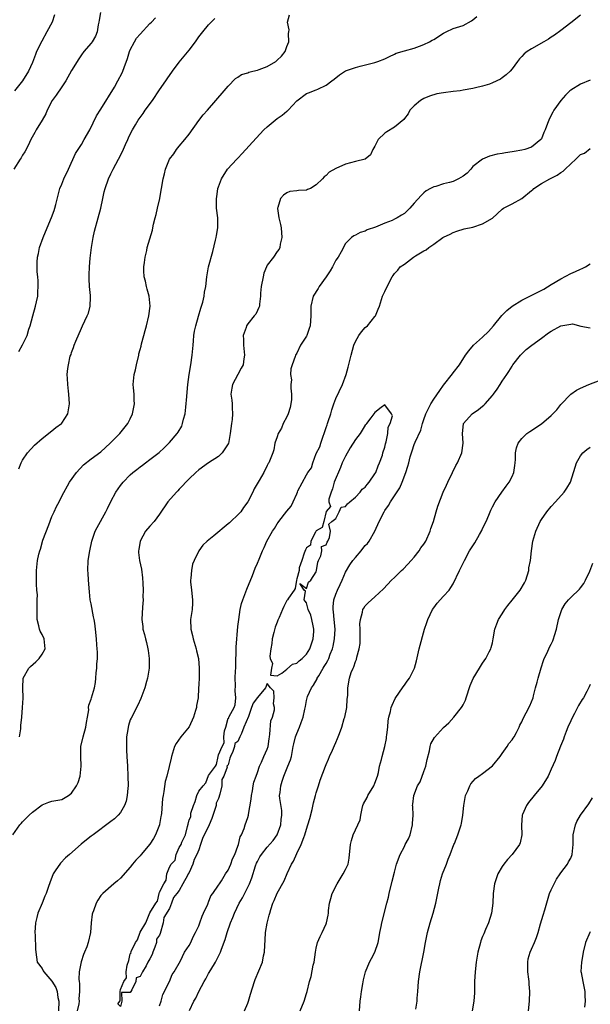
# Model space of a CAD drawing. Units: inches. Extents: x 2514000 to 2517000, y 1551000 to 1554000.
# Drawn here: x 2514164 to 2514281, y 1553092 to 1553294 of the extents above; entities that cross this region are included whole.
import ezdxf

# ---------------------------------------------------------------- set-up
doc = ezdxf.new("R2010")
doc.units = ezdxf.units.IN
doc.header["$MEASUREMENT"] = 0
doc.layers.add('LD25141551_2ft', color=135, linetype='Continuous')

msp = doc.modelspace()

# ---------------------------------------------------------------- linework, layer by layer
at = {"layer": 'LD25141551_2ft'}
for points, elevation in [([(2514180.89, 1553295), (2514180.61, 1553293.39), (2514180.57, 1553293), (2514180.46, 1553292.46), (2514180.21, 1553291), (2514179.86, 1553290.14), (2514179.23, 1553289), (2514179, 1553288.7), (2514177.53, 1553287), (2514177, 1553286.31), (2514176.46, 1553285.54), (2514175, 1553283.1), (2514173.83, 1553281), (2514173, 1553279.82), (2514171.89, 1553278.11), (2514171.05, 1553277), (2514169.99, 1553275), (2514169.72, 1553274.28), (2514168.99, 1553273.01), (2514167.79, 1553271), (2514167.53, 1553270.47), (2514166.71, 1553269), (2514166.4, 1553268.4), (2514165.72, 1553267), (2514165.47, 1553266.53), (2514165, 1553265.81), (2514164.7, 1553265.3), (2514164.49, 1553265), (2514163.18, 1553263)], 6486), ([(2514162.97, 1553127), (2514164.41, 1553129), (2514164.7, 1553129.3), (2514165, 1553129.67), (2514165.67, 1553130.33), (2514166.33, 1553131), (2514167, 1553131.62), (2514169, 1553133.12), (2514170.33, 1553133.67), (2514171, 1553133.84), (2514173, 1553134.21), (2514174.36, 1553135), (2514175, 1553135.49), (2514176, 1553137), (2514176.34, 1553137.66), (2514176.78, 1553139), (2514176.96, 1553141), (2514176.87, 1553143), (2514176.92, 1553144.92), (2514176.92, 1553145), (2514177.38, 1553147), (2514177.95, 1553149), (2514178.05, 1553149.95), (2514178.29, 1553151), (2514178.52, 1553152.52), (2514178.48, 1553153), (2514178.52, 1553153.48), (2514179, 1553154.68), (2514179.06, 1553154.94), (2514179.66, 1553157), (2514179.87, 1553158.13), (2514179.99, 1553159), (2514180.05, 1553160.05), (2514180.14, 1553161), (2514180.18, 1553161.82), (2514180.27, 1553163), (2514180.29, 1553164.29), (2514180.26, 1553165), (2514180.17, 1553165.83), (2514180.09, 1553167), (2514179.9, 1553169), (2514179.76, 1553170.24), (2514179.65, 1553171), (2514179.51, 1553171.51), (2514179, 1553174.18), (2514178.83, 1553175), (2514178.65, 1553176.65), (2514178.48, 1553179), (2514178.41, 1553180.41), (2514178.35, 1553181), (2514178.42, 1553183), (2514178.72, 1553185), (2514179.16, 1553187), (2514179.82, 1553189), (2514180.21, 1553189.79), (2514182.03, 1553193), (2514182.35, 1553193.65), (2514183, 1553195.08), (2514184.03, 1553197), (2514185, 1553198.32), (2514185.54, 1553199), (2514187, 1553200.51), (2514187.54, 1553201), (2514188.37, 1553201.63), (2514189, 1553202.19), (2514189.49, 1553202.51), (2514190.1, 1553203), (2514191, 1553203.63), (2514192.88, 1553205.12), (2514193.93, 1553206.07), (2514195, 1553207.15), (2514196.6, 1553209), (2514196.77, 1553209.23), (2514197.5, 1553210.5), (2514197.7, 1553211), (2514197.9, 1553211.9), (2514198.2, 1553213), (2514198.35, 1553214.35), (2514198.55, 1553216.55), (2514198.59, 1553217.41), (2514198.76, 1553219), (2514199.04, 1553221), (2514199.37, 1553223), (2514199.66, 1553225), (2514199.82, 1553227), (2514199.92, 1553227.92), (2514200, 1553229), (2514200.12, 1553229.88), (2514200.38, 1553231), (2514200.96, 1553232.96), (2514201.4, 1553234.6), (2514201.55, 1553235), (2514201.8, 1553235.8), (2514202.08, 1553237), (2514202.17, 1553237.83), (2514202.42, 1553239), (2514202.62, 1553241), (2514202.99, 1553243), (2514203.86, 1553246.14), (2514204.44, 1553248.44), (2514204.57, 1553249), (2514204.61, 1553249.39), (2514204.91, 1553251), (2514204.9, 1553253), (2514204.65, 1553255), (2514204.59, 1553256.59), (2514204.61, 1553257), (2514204.67, 1553257.33), (2514204.89, 1553259), (2514205, 1553259.39), (2514205.61, 1553261), (2514206.89, 1553263), (2514208.75, 1553265), (2514209, 1553265.22), (2514209.86, 1553266.14), (2514212.69, 1553269.31), (2514214.26, 1553271), (2514215, 1553271.65), (2514216.61, 1553273), (2514217, 1553273.3), (2514218.03, 1553273.97), (2514219, 1553274.82), (2514219.11, 1553274.89), (2514219.24, 1553275), (2514221, 1553276.96), (2514223, 1553278.44), (2514223.4, 1553278.6), (2514225, 1553279.15), (2514225.32, 1553279.32), (2514227, 1553280.11), (2514228.2, 1553281), (2514228.63, 1553281.37), (2514229.76, 1553282.24), (2514231, 1553283.03), (2514233, 1553283.77), (2514233.98, 1553283.98), (2514237, 1553284.77), (2514237.58, 1553285), (2514239, 1553285.53), (2514239.98, 1553286.02), (2514241, 1553286.44), (2514241.36, 1553286.64), (2514243, 1553287.16), (2514245, 1553287.72), (2514246.08, 1553288.08), (2514247, 1553288.41), (2514248.11, 1553289), (2514248.66, 1553289.34), (2514249, 1553289.49), (2514251, 1553290.73), (2514251.54, 1553291), (2514253, 1553291.73), (2514255, 1553292.35), (2514256.73, 1553293.27), (2514257, 1553293.46), (2514257.83, 1553294.17)], 6478), ([(2514171.52, 1553294.48), (2514171.01, 1553293), (2514169.98, 1553291), (2514168.91, 1553289.09), (2514167.85, 1553287), (2514167.6, 1553286.4), (2514167, 1553284.77), (2514166.22, 1553283), (2514165, 1553281), (2514163.33, 1553279)], 6488), ([(2514164.22, 1553201.78), (2514164.7, 1553203), (2514165, 1553203.51), (2514166, 1553205), (2514167.44, 1553206.56), (2514169, 1553207.98), (2514171, 1553209.49), (2514171.81, 1553210.19), (2514172.92, 1553211), (2514173, 1553211.1), (2514174.26, 1553213), (2514174.59, 1553215), (2514174.46, 1553217), (2514174.37, 1553217.63), (2514174.23, 1553219), (2514174.19, 1553220.19), (2514174.13, 1553221), (2514174.24, 1553222.24), (2514174.35, 1553223), (2514174.75, 1553224.75), (2514174.89, 1553225.11), (2514175, 1553225.51), (2514175.43, 1553226.57), (2514175.52, 1553227), (2514175.86, 1553227.86), (2514177, 1553230.52), (2514177.25, 1553231), (2514178.22, 1553233), (2514178.44, 1553233.56), (2514178.79, 1553235), (2514178.84, 1553236.84), (2514178.87, 1553237), (2514178.87, 1553237.13), (2514178.69, 1553239), (2514178.57, 1553240.57), (2514178.57, 1553241), (2514178.62, 1553241.38), (2514178.66, 1553243), (2514178.82, 1553244.82), (2514179.07, 1553247), (2514179.42, 1553249), (2514179.72, 1553250.28), (2514180.46, 1553253), (2514180.96, 1553255), (2514181.37, 1553257), (2514181.69, 1553258.31), (2514181.84, 1553259), (2514182.52, 1553261), (2514183, 1553262.03), (2514183.49, 1553263), (2514184.59, 1553265), (2514185.4, 1553266.6), (2514186.03, 1553268.03), (2514186.48, 1553269), (2514186.66, 1553269.34), (2514187, 1553270.1), (2514187.45, 1553271), (2514188.06, 1553272.06), (2514188.62, 1553273), (2514189, 1553273.54), (2514189.63, 1553274.37), (2514190.03, 1553275), (2514191.52, 1553277), (2514193, 1553279.21), (2514194.24, 1553281), (2514194.54, 1553281.46), (2514195.63, 1553283), (2514197, 1553284.86), (2514199, 1553287.26), (2514200.34, 1553289), (2514200.62, 1553289.38), (2514201, 1553290), (2514201.84, 1553291), (2514203, 1553292.43), (2514204.28, 1553293.72)], 6482), ([(2514164.25, 1553225.75), (2514165, 1553227.1), (2514165.91, 1553229), (2514166.28, 1553230.28), (2514166.54, 1553231), (2514167.08, 1553233), (2514167.66, 1553235), (2514167.85, 1553235.85), (2514168.08, 1553237), (2514168.08, 1553237.92), (2514168.19, 1553239), (2514168.17, 1553240.17), (2514168.08, 1553241), (2514168, 1553242), (2514167.96, 1553243), (2514167.97, 1553243.97), (2514168.02, 1553245), (2514168.23, 1553245.77), (2514168.45, 1553247), (2514169.17, 1553249), (2514170.02, 1553251), (2514170.93, 1553253.07), (2514171.47, 1553254.53), (2514171.61, 1553255), (2514171.78, 1553255.78), (2514172.6, 1553259), (2514173, 1553259.92), (2514173.44, 1553261), (2514174.41, 1553263), (2514175.84, 1553266.16), (2514176.32, 1553267), (2514177, 1553268.01), (2514177.6, 1553269), (2514178.73, 1553271), (2514180.12, 1553273.88), (2514181, 1553275.22), (2514183.75, 1553279.75), (2514184.48, 1553281), (2514185.34, 1553282.66), (2514185.51, 1553283), (2514185.77, 1553283.77), (2514186.44, 1553285.56), (2514186.85, 1553287), (2514187, 1553287.37), (2514187.84, 1553289), (2514188.3, 1553289.7), (2514189, 1553290.58), (2514191, 1553292.7), (2514191.32, 1553293), (2514192.12, 1553293.88)], 6484), ([(2514164.35, 1553147), (2514164.61, 1553148.61), (2514164.65, 1553149.35), (2514164.81, 1553151), (2514164.98, 1553153.02), (2514165.09, 1553154.91), (2514165.03, 1553157), (2514165.13, 1553159), (2514166.28, 1553161), (2514166.63, 1553161.36), (2514167.68, 1553162.32), (2514168.35, 1553163), (2514169, 1553163.89), (2514169.59, 1553165), (2514169.41, 1553167), (2514169, 1553167.88), (2514168.59, 1553168.59), (2514168.46, 1553169), (2514168.34, 1553169.66), (2514167.99, 1553171), (2514167.97, 1553173), (2514167.94, 1553174.06), (2514168, 1553175), (2514168.02, 1553176.02), (2514167.92, 1553177), (2514167.84, 1553178.16), (2514167.82, 1553179), (2514167.84, 1553181), (2514168.05, 1553183), (2514168.32, 1553184.32), (2514168.49, 1553185), (2514168.65, 1553185.35), (2514169.15, 1553187.15), (2514170.33, 1553190.33), (2514171, 1553192), (2514171.48, 1553193), (2514171.95, 1553194.05), (2514172.48, 1553195), (2514173, 1553196.16), (2514174.56, 1553199), (2514176, 1553201), (2514177.42, 1553202.58), (2514179, 1553203.83), (2514181, 1553205.2), (2514182.89, 1553207), (2514184.85, 1553209), (2514186.5, 1553211), (2514187, 1553212), (2514187.45, 1553213), (2514187.84, 1553215), (2514187.8, 1553215.8), (2514187.78, 1553217), (2514187.69, 1553218.31), (2514187.62, 1553219), (2514187.66, 1553219.66), (2514187.8, 1553221), (2514188.04, 1553221.96), (2514188.25, 1553223), (2514188.72, 1553225), (2514188.78, 1553225.22), (2514189, 1553226.11), (2514189.2, 1553226.8), (2514189.3, 1553227.3), (2514189.8, 1553229), (2514190.04, 1553230.04), (2514190.33, 1553231), (2514190.81, 1553233), (2514191.06, 1553235), (2514190.87, 1553237), (2514190.48, 1553238.48), (2514190.33, 1553239), (2514190.09, 1553240.09), (2514189.84, 1553241), (2514189.77, 1553242.23), (2514189.75, 1553243), (2514189.88, 1553243.88), (2514190.02, 1553245), (2514190.35, 1553246.35), (2514190.48, 1553247), (2514191.51, 1553250.49), (2514191.64, 1553251), (2514191.77, 1553251.77), (2514192.06, 1553253), (2514192.28, 1553253.72), (2514192.54, 1553255), (2514193.01, 1553257), (2514193.31, 1553258.69), (2514193.38, 1553259), (2514193.7, 1553261), (2514193.99, 1553262.01), (2514194.19, 1553263), (2514195.03, 1553265), (2514195.87, 1553266.13), (2514196.47, 1553267), (2514197, 1553267.69), (2514198.15, 1553269), (2514199, 1553270.09), (2514201, 1553272.89), (2514201.91, 1553274.09), (2514202.75, 1553275), (2514206.19, 1553279), (2514207, 1553279.91), (2514208.53, 1553281.47), (2514209, 1553281.76), (2514209.71, 1553282.29), (2514211, 1553282.67), (2514211.21, 1553282.79), (2514212.03, 1553283), (2514213, 1553283.21), (2514213.31, 1553283.31), (2514215, 1553283.93), (2514216.74, 1553285), (2514217, 1553285.22), (2514217.91, 1553286.09), (2514218.62, 1553287), (2514219, 1553288.03), (2514219.41, 1553289), (2514219.3, 1553290.7), (2514219.38, 1553291), (2514219.45, 1553291.45), (2514219.1, 1553293), (2514219.51, 1553294.49)], 6480), ([(2514279, 1553294.45), (2514277, 1553292.86), (2514275, 1553291.29), (2514273.67, 1553290.33), (2514273, 1553289.92), (2514272.48, 1553289.52), (2514271.51, 1553289), (2514269, 1553287.53), (2514268.12, 1553287), (2514267.49, 1553286.51), (2514267, 1553285.98), (2514266.5, 1553285.5), (2514266.15, 1553285), (2514265, 1553283.48), (2514264.6, 1553283), (2514263.79, 1553282.21), (2514263, 1553281.6), (2514262.62, 1553281.38), (2514261, 1553280.6), (2514260.37, 1553280.37), (2514259, 1553279.96), (2514257.57, 1553279.57), (2514257, 1553279.44), (2514255, 1553279.08), (2514254.41, 1553279), (2514253, 1553278.85), (2514251, 1553278.55), (2514249.67, 1553278.33), (2514248.12, 1553277.88), (2514247, 1553277.43), (2514246.32, 1553277), (2514245, 1553275.92), (2514244.12, 1553275), (2514243.75, 1553274.25), (2514243, 1553273.34), (2514242.88, 1553273.12), (2514241, 1553271.57), (2514239.43, 1553270.57), (2514239, 1553270.32), (2514237.65, 1553269), (2514237, 1553267.66), (2514236.59, 1553267), (2514236.08, 1553265.92), (2514235.02, 1553265), (2514233, 1553264.54), (2514231, 1553263.98), (2514229, 1553263.11), (2514227.61, 1553262.39), (2514227, 1553261.71), (2514226.6, 1553261.4), (2514226.3, 1553261), (2514225, 1553259.75), (2514223.8, 1553259), (2514223.21, 1553258.79), (2514223, 1553258.67), (2514221.38, 1553258.62), (2514221, 1553258.53), (2514219.62, 1553258.38), (2514219, 1553258.15), (2514218.31, 1553257.69), (2514217.71, 1553257), (2514217.16, 1553255.16), (2514217.09, 1553255), (2514217.09, 1553254.91), (2514217.37, 1553253), (2514217.7, 1553251.7), (2514217.8, 1553251), (2514217.94, 1553249), (2514217.63, 1553247.63), (2514217.56, 1553247), (2514217.39, 1553246.61), (2514217, 1553246.17), (2514216.26, 1553245), (2514215, 1553243.34), (2514214.84, 1553243), (2514214.29, 1553241.71), (2514214.14, 1553241), (2514213.76, 1553239), (2514213.62, 1553237.62), (2514213.61, 1553237), (2514213.37, 1553235.37), (2514213.37, 1553235), (2514213.28, 1553234.72), (2514213, 1553234.07), (2514212.63, 1553233.37), (2514212.31, 1553233), (2514211, 1553231.4), (2514210.73, 1553231), (2514210.66, 1553230.66), (2514210.1, 1553229), (2514210.16, 1553228.16), (2514210.14, 1553227), (2514210.35, 1553225), (2514210.2, 1553224.2), (2514210.04, 1553223), (2514209.69, 1553222.31), (2514208.95, 1553221.05), (2514207.88, 1553219), (2514207.74, 1553218.26), (2514207.57, 1553217), (2514207.78, 1553215.78), (2514207.82, 1553215), (2514207.8, 1553214.2), (2514207.92, 1553213), (2514207.82, 1553211.82), (2514207.69, 1553211), (2514207.41, 1553209), (2514207.05, 1553206.95), (2514207, 1553206.85), (2514205.79, 1553205), (2514205, 1553204.29), (2514203, 1553203), (2514201, 1553201.55), (2514200.38, 1553201), (2514199, 1553199.72), (2514197, 1553197.58), (2514196.73, 1553197.27), (2514196.45, 1553197), (2514194.7, 1553195), (2514193, 1553192.46), (2514191.89, 1553191), (2514191, 1553190.02), (2514190.13, 1553189), (2514189, 1553187), (2514188.72, 1553185.28), (2514188.66, 1553185), (2514188.68, 1553184.68), (2514188.9, 1553183), (2514189.28, 1553181.28), (2514189.49, 1553179.49), (2514189.57, 1553178.43), (2514189.61, 1553177), (2514189.59, 1553175.59), (2514189.62, 1553175), (2514189.5, 1553173.5), (2514189.36, 1553171), (2514189.54, 1553169.54), (2514189.57, 1553169), (2514189.9, 1553167.9), (2514190.08, 1553167), (2514190.29, 1553166.3), (2514190.59, 1553165), (2514190.66, 1553164.66), (2514190.89, 1553163), (2514190.86, 1553161), (2514190.53, 1553159), (2514190.32, 1553158.32), (2514189.99, 1553157), (2514189.37, 1553155.37), (2514189.19, 1553154.81), (2514188.52, 1553153.48), (2514187.15, 1553150.85), (2514187, 1553150.45), (2514186.65, 1553149.35), (2514186.56, 1553149), (2514186.49, 1553148.49), (2514186.25, 1553147), (2514186.2, 1553145.8), (2514186.2, 1553145), (2514186.25, 1553144.25), (2514186.3, 1553143), (2514186.42, 1553141), (2514186.51, 1553139), (2514186.54, 1553137), (2514186.49, 1553136.49), (2514186.38, 1553135), (2514186.15, 1553133.85), (2514185.85, 1553133), (2514185, 1553131.53), (2514184.54, 1553131), (2514183.75, 1553130.25), (2514183, 1553129.74), (2514179.41, 1553127), (2514179, 1553126.68), (2514178.03, 1553125.97), (2514176.94, 1553125.06), (2514174.61, 1553123), (2514173.74, 1553122.26), (2514172.77, 1553121.23), (2514172.58, 1553121), (2514171.82, 1553119.82), (2514171.27, 1553119), (2514171.17, 1553118.83), (2514170.61, 1553117.39), (2514170.25, 1553116.25), (2514169.8, 1553115), (2514169.55, 1553114.45), (2514168.97, 1553113.03), (2514168.13, 1553111), (2514167.9, 1553110.1), (2514167.65, 1553109), (2514167.5, 1553107), (2514167.54, 1553106.46), (2514167.61, 1553103.61), (2514167.68, 1553103), (2514167.97, 1553101), (2514169, 1553099.65), (2514169.23, 1553099.23), (2514169.32, 1553099), (2514171, 1553097.08), (2514171.82, 1553095.82), (2514172.06, 1553095), (2514172.23, 1553093.77), (2514172.42, 1553093), (2514172.32, 1553091)], 6476), ([(2514281, 1553281.16), (2514279, 1553280.32), (2514277, 1553279.13), (2514276.84, 1553279), (2514275.91, 1553278.09), (2514274.97, 1553277.03), (2514273.58, 1553275), (2514273.37, 1553274.63), (2514272.68, 1553273.32), (2514272.53, 1553273), (2514272.27, 1553272.27), (2514271.76, 1553271), (2514271.51, 1553270.49), (2514271, 1553269.18), (2514270.89, 1553269), (2514269, 1553267.47), (2514267.65, 1553267), (2514267, 1553266.84), (2514265.41, 1553266.59), (2514265, 1553266.51), (2514263.69, 1553266.31), (2514263, 1553266.17), (2514261.99, 1553266.01), (2514260.4, 1553265.6), (2514259, 1553265.04), (2514257, 1553263.52), (2514256.57, 1553263), (2514255.82, 1553262.18), (2514255, 1553261.56), (2514254.05, 1553261), (2514253, 1553260.48), (2514252.24, 1553260.24), (2514251, 1553259.95), (2514249.41, 1553259.41), (2514249, 1553259.35), (2514248.32, 1553259), (2514247.48, 1553258.52), (2514247, 1553258.12), (2514246.43, 1553257.57), (2514245, 1553256.02), (2514244.14, 1553255), (2514243, 1553253.93), (2514242.45, 1553253.55), (2514241.52, 1553253), (2514241, 1553252.73), (2514240.51, 1553252.51), (2514239, 1553251.92), (2514237.11, 1553251.11), (2514235.41, 1553250.6), (2514235, 1553250.34), (2514233.94, 1553250.06), (2514233, 1553249.52), (2514232.65, 1553249.35), (2514232.22, 1553249), (2514231, 1553247.79), (2514230.08, 1553246.08), (2514229.46, 1553245), (2514229, 1553244.4), (2514228.32, 1553243), (2514227.81, 1553242.19), (2514227.01, 1553241), (2514225.58, 1553239), (2514225.38, 1553238.62), (2514224.36, 1553237), (2514223.91, 1553235), (2514223.92, 1553233), (2514223.76, 1553231), (2514223.58, 1553230.42), (2514223.06, 1553229), (2514223, 1553228.88), (2514221.8, 1553227), (2514221, 1553225.38), (2514220.78, 1553225), (2514220.68, 1553224.68), (2514220.07, 1553223), (2514219.84, 1553222.16), (2514219.75, 1553221), (2514219.93, 1553219.93), (2514219.83, 1553219), (2514219.78, 1553218.22), (2514219.96, 1553217), (2514219.91, 1553215.91), (2514219.83, 1553215), (2514219.7, 1553214.3), (2514219.26, 1553213), (2514219, 1553212.4), (2514218.25, 1553211), (2514217.91, 1553210.09), (2514217.2, 1553209), (2514217, 1553208.3), (2514216.56, 1553207), (2514216.35, 1553205.65), (2514216.11, 1553205), (2514215.3, 1553203), (2514215.16, 1553202.84), (2514215, 1553202.46), (2514214.27, 1553201), (2514213.36, 1553199.36), (2514212.32, 1553197.68), (2514212.03, 1553197), (2514210.99, 1553195), (2514210.12, 1553193.88), (2514209.56, 1553193), (2514209, 1553192.36), (2514207.58, 1553191), (2514207.25, 1553190.75), (2514207, 1553190.52), (2514204.05, 1553188.05), (2514202.71, 1553187), (2514201.83, 1553186.17), (2514201.01, 1553185), (2514200.05, 1553183), (2514199.74, 1553182.26), (2514199.49, 1553181), (2514199.4, 1553179.4), (2514199.32, 1553179), (2514199.33, 1553178.67), (2514199.51, 1553177), (2514199.74, 1553175), (2514199.72, 1553174.28), (2514199.64, 1553173), (2514199.33, 1553171), (2514199.38, 1553169), (2514199.7, 1553167.7), (2514199.86, 1553167), (2514200.48, 1553165), (2514200.56, 1553164.56), (2514200.93, 1553163), (2514201.08, 1553161), (2514201.05, 1553159.05), (2514201, 1553157.68), (2514200.97, 1553156.97), (2514200.84, 1553155), (2514200.56, 1553153.44), (2514200.52, 1553153), (2514200.36, 1553152.36), (2514199.94, 1553151), (2514199, 1553149.02), (2514197.34, 1553147), (2514196.39, 1553145.61), (2514196.06, 1553145), (2514195.66, 1553143.66), (2514195.43, 1553143), (2514195.34, 1553142.66), (2514194.97, 1553140.97), (2514194.46, 1553139), (2514194.13, 1553137.87), (2514193.85, 1553135.85), (2514193.69, 1553135), (2514193.61, 1553134.39), (2514193.37, 1553131.37), (2514193.32, 1553131), (2514193.26, 1553130.74), (2514193, 1553129.13), (2514192.98, 1553129), (2514192.18, 1553127), (2514191.74, 1553126.26), (2514191, 1553125.07), (2514189.23, 1553123), (2514189, 1553122.69), (2514188.15, 1553121.84), (2514187.44, 1553121), (2514187, 1553120.38), (2514185, 1553118.16), (2514184.39, 1553117.61), (2514183.63, 1553117), (2514181.38, 1553115), (2514181.19, 1553114.81), (2514181, 1553114.56), (2514180.38, 1553113.62), (2514180.01, 1553113), (2514179.46, 1553111.46), (2514179.28, 1553111), (2514179.23, 1553110.77), (2514179.01, 1553109), (2514178.84, 1553107), (2514178.39, 1553105), (2514178.09, 1553104.09), (2514177.66, 1553103), (2514177.45, 1553102.55), (2514176.96, 1553101.04), (2514176.58, 1553099), (2514176.48, 1553097.52), (2514176.55, 1553097), (2514176.62, 1553096.62), (2514176.65, 1553095), (2514176.52, 1553093.48), (2514176.54, 1553093), (2514176.47, 1553092.47), (2514176.15, 1553091)], 6474), ([(2514193, 1553092.03), (2514193.3, 1553093), (2514193.65, 1553094.35), (2514195, 1553097), (2514195.55, 1553098.45), (2514195.94, 1553099), (2514197.26, 1553101.26), (2514198.11, 1553103), (2514199, 1553104.36), (2514199.35, 1553105), (2514199.84, 1553106.16), (2514200.32, 1553107), (2514201, 1553108.39), (2514201.24, 1553109), (2514201.66, 1553110.34), (2514201.99, 1553111), (2514202.84, 1553112.84), (2514202.89, 1553113), (2514202.9, 1553113.1), (2514203, 1553113.2), (2514203.49, 1553114.51), (2514203.85, 1553115), (2514205, 1553116.67), (2514205.2, 1553117), (2514205.62, 1553117.62), (2514206.46, 1553119), (2514207, 1553119.78), (2514207.54, 1553121), (2514207.89, 1553122.11), (2514208.34, 1553123), (2514209, 1553124.7), (2514209.1, 1553125), (2514209.43, 1553126.57), (2514209.7, 1553127), (2514210.27, 1553128.27), (2514210.47, 1553129), (2514211, 1553130.53), (2514211.14, 1553131), (2514211.15, 1553131.15), (2514211.7, 1553134.3), (2514211.76, 1553135), (2514211.96, 1553135.96), (2514212.14, 1553137), (2514212.24, 1553137.76), (2514212.7, 1553139), (2514213, 1553139.71), (2514213.39, 1553141), (2514213.81, 1553141.81), (2514214.26, 1553143), (2514215, 1553144.52), (2514215.15, 1553145), (2514215.37, 1553146.63), (2514215.42, 1553147), (2514215.54, 1553147.54), (2514215.74, 1553150.26), (2514216.07, 1553151), (2514216.5, 1553152.5), (2514216.48, 1553153), (2514216.27, 1553153.73), (2514216.42, 1553155), (2514216.36, 1553156.36), (2514215.63, 1553157), (2514215, 1553157.88), (2514214.62, 1553157), (2514213, 1553155.04), (2514212.12, 1553153.88), (2514211.8, 1553153), (2514211.14, 1553151.14), (2514210.17, 1553149), (2514209.72, 1553147.72), (2514209.39, 1553147), (2514209, 1553146.02), (2514208.36, 1553145.64), (2514208.29, 1553145), (2514207.98, 1553143.98), (2514207.48, 1553143), (2514207.33, 1553142.67), (2514207, 1553141.31), (2514206.75, 1553141), (2514206.83, 1553140.83), (2514206.11, 1553139), (2514205.74, 1553138.26), (2514205.7, 1553137), (2514205.29, 1553135.29), (2514205, 1553134.38), (2514204.54, 1553133.46), (2514204.52, 1553133), (2514204.36, 1553132.36), (2514203.66, 1553130.34), (2514203.14, 1553129), (2514201.74, 1553126.26), (2514201.38, 1553125), (2514201, 1553123.91), (2514200.59, 1553123), (2514200.05, 1553121.95), (2514199.79, 1553121), (2514199, 1553119.3), (2514198.81, 1553119), (2514198.66, 1553118.66), (2514197.74, 1553117), (2514197, 1553115.61), (2514196.53, 1553115), (2514195.81, 1553114.19), (2514195.45, 1553113), (2514195, 1553111.93), (2514193.87, 1553110.13), (2514193.74, 1553109), (2514193.14, 1553106.86), (2514193, 1553106.49), (2514192.36, 1553105.64), (2514192.34, 1553105), (2514192.04, 1553104.04), (2514191.6, 1553103), (2514191.44, 1553102.56), (2514191, 1553101.68), (2514190.57, 1553101), (2514190.23, 1553100.23), (2514189.52, 1553099), (2514189, 1553098.05), (2514188.2, 1553097.8), (2514188.14, 1553097), (2514187.32, 1553095.32), (2514187.11, 1553095), (2514187, 1553094.78), (2514185.19, 1553094.81), (2514185.24, 1553093), (2514185, 1553091.95), (2514184.44, 1553092.43), (2514184.9, 1553093.1), (2514184.92, 1553095), (2514185, 1553095.41), (2514185.65, 1553097), (2514186.22, 1553097.78), (2514186.16, 1553099), (2514186.37, 1553100.37), (2514186.69, 1553101.31), (2514187, 1553102.69), (2514187.15, 1553102.85), (2514187.13, 1553103), (2514187.18, 1553103.18), (2514188.07, 1553105), (2514188.45, 1553105.55), (2514189, 1553107.07), (2514190.19, 1553109), (2514191, 1553111.02), (2514192.25, 1553113), (2514192.57, 1553113.43), (2514192.9, 1553115), (2514193, 1553115.28), (2514193.83, 1553117), (2514194.3, 1553117.7), (2514194.49, 1553119), (2514195, 1553120.36), (2514195.38, 1553121), (2514196.17, 1553121.83), (2514196.4, 1553123), (2514197, 1553124.43), (2514197.4, 1553125), (2514197.52, 1553125.52), (2514198.31, 1553127), (2514198.68, 1553128.68), (2514198.85, 1553129.15), (2514199, 1553130.02), (2514199.37, 1553130.63), (2514199.34, 1553131), (2514199.39, 1553131.39), (2514199.89, 1553133), (2514200.23, 1553133.77), (2514200.57, 1553135), (2514201, 1553135.88), (2514201.87, 1553137), (2514202.41, 1553137.59), (2514203, 1553139.11), (2514204.4, 1553141), (2514204.65, 1553141.35), (2514204.93, 1553143), (2514205, 1553143.32), (2514205.75, 1553145), (2514206.21, 1553145.79), (2514206.12, 1553147), (2514206.24, 1553148.24), (2514206.51, 1553149), (2514207, 1553150.79), (2514207.15, 1553150.85), (2514207.14, 1553151), (2514207.18, 1553151.18), (2514208.23, 1553153), (2514208.46, 1553153.54), (2514208.54, 1553155), (2514208.41, 1553156.41), (2514208.5, 1553157.5), (2514208.45, 1553159), (2514208.51, 1553160.51), (2514208.56, 1553161), (2514208.58, 1553161.42), (2514208.67, 1553165.33), (2514209, 1553169.55), (2514209.16, 1553171), (2514209.47, 1553173), (2514209.75, 1553174.25), (2514209.99, 1553175), (2514210.61, 1553176.61), (2514210.8, 1553177.2), (2514211.94, 1553179.94), (2514212.54, 1553181.46), (2514213, 1553182.5), (2514213.31, 1553183.31), (2514213.99, 1553185), (2514214.35, 1553185.65), (2514214.9, 1553187), (2514216.04, 1553189), (2514216.44, 1553189.56), (2514217, 1553190.53), (2514217.23, 1553190.77), (2514217.33, 1553191), (2514219, 1553193.14), (2514219.9, 1553194.1), (2514220.26, 1553195), (2514221, 1553196.68), (2514221.16, 1553197), (2514221.27, 1553197.27), (2514223, 1553200.51), (2514223.31, 1553201), (2514224.01, 1553201.99), (2514224.3, 1553203), (2514225, 1553204.91), (2514225.75, 1553206.25), (2514225.95, 1553207), (2514226.41, 1553208.41), (2514226.63, 1553209), (2514227, 1553210.19), (2514227.26, 1553210.74), (2514227.3, 1553211), (2514227.43, 1553211.43), (2514227.96, 1553213), (2514228.18, 1553213.82), (2514228.59, 1553215), (2514229, 1553216.1), (2514230.37, 1553219), (2514231.1, 1553221), (2514231.51, 1553222.49), (2514232.15, 1553225), (2514232.7, 1553227), (2514233, 1553227.78), (2514233.71, 1553229), (2514234.25, 1553229.75), (2514235, 1553230.6), (2514235.45, 1553231), (2514237, 1553232.87), (2514237.09, 1553233), (2514237.65, 1553234.35), (2514237.9, 1553235), (2514238.56, 1553237), (2514239, 1553238.01), (2514239.97, 1553239.97), (2514240.51, 1553241), (2514240.74, 1553241.26), (2514241, 1553241.64), (2514241.66, 1553242.34), (2514242.17, 1553243), (2514243, 1553243.56), (2514244.87, 1553245), (2514245.26, 1553245.26), (2514247, 1553246.3), (2514247.49, 1553246.51), (2514248.02, 1553247), (2514249, 1553247.66), (2514250.88, 1553249), (2514251, 1553249.08), (2514252.33, 1553249.67), (2514253, 1553250.03), (2514253.71, 1553250.29), (2514255.25, 1553250.75), (2514257, 1553251.13), (2514259, 1553251.78), (2514261, 1553252.99), (2514263, 1553254.82), (2514263.24, 1553255), (2514265, 1553255.9), (2514267, 1553256.97), (2514269, 1553258.6), (2514269.24, 1553258.76), (2514269.48, 1553259), (2514271, 1553260.05), (2514272.71, 1553261), (2514274.25, 1553261.75), (2514275, 1553262.27), (2514275.47, 1553262.53), (2514275.89, 1553263), (2514277, 1553264.07), (2514278.04, 1553265), (2514278.53, 1553265.47), (2514279, 1553265.94), (2514279.78, 1553266.22), (2514281, 1553267.21)], 6472), ([(2514199.11, 1553091.11), (2514200.01, 1553093), (2514200.39, 1553093.61), (2514201, 1553095.01), (2514202.09, 1553097), (2514202.45, 1553097.55), (2514203, 1553098.68), (2514203.43, 1553099.43), (2514204.41, 1553101), (2514204.65, 1553101.35), (2514205.42, 1553103), (2514205.63, 1553103.63), (2514206.41, 1553105.59), (2514206.8, 1553107), (2514207.46, 1553109), (2514207.93, 1553110.07), (2514208.27, 1553111), (2514209.27, 1553113), (2514209.91, 1553114.09), (2514211.33, 1553117), (2514211.82, 1553118.18), (2514212.62, 1553120.62), (2514212.82, 1553121.18), (2514213, 1553121.57), (2514213.49, 1553122.51), (2514213.78, 1553123), (2514215, 1553124.45), (2514216.19, 1553125.81), (2514217.03, 1553127), (2514217.76, 1553129), (2514217.86, 1553130.14), (2514217.99, 1553131), (2514217.94, 1553131.94), (2514217.57, 1553134.43), (2514217.52, 1553135), (2514217.6, 1553135.6), (2514217.74, 1553137), (2514218.06, 1553137.94), (2514218.39, 1553139), (2514219.22, 1553141), (2514219.72, 1553142.28), (2514219.91, 1553143), (2514220.31, 1553145), (2514220.41, 1553145.59), (2514220.76, 1553147), (2514221, 1553147.68), (2514221.61, 1553149), (2514221.93, 1553149.93), (2514222.35, 1553151), (2514222.66, 1553152.66), (2514222.79, 1553153.21), (2514223, 1553154.41), (2514223.14, 1553155), (2514223.23, 1553155.23), (2514224.01, 1553157), (2514224.44, 1553157.56), (2514225.17, 1553158.83), (2514225.22, 1553159), (2514225.5, 1553159.5), (2514226.41, 1553161), (2514226.65, 1553161.35), (2514227, 1553161.99), (2514227.37, 1553162.63), (2514227.54, 1553163), (2514227.87, 1553163.87), (2514228.35, 1553165), (2514228.48, 1553165.52), (2514228.76, 1553167), (2514228.86, 1553169), (2514228.68, 1553171), (2514228.51, 1553172.51), (2514228.43, 1553173), (2514228.44, 1553173.56), (2514228.56, 1553175), (2514229, 1553176.18), (2514229.34, 1553177), (2514229.87, 1553178.13), (2514230.3, 1553179), (2514231, 1553180.62), (2514231.89, 1553182.11), (2514232.5, 1553183), (2514233, 1553183.64), (2514234.2, 1553185), (2514234.55, 1553185.45), (2514235, 1553186.06), (2514235.47, 1553186.53), (2514235.83, 1553187), (2514237, 1553189), (2514237.88, 1553191), (2514238.86, 1553193), (2514239, 1553193.22), (2514239.75, 1553194.25), (2514240.18, 1553195), (2514242.1, 1553197.9), (2514242.55, 1553199), (2514243.29, 1553201), (2514243.73, 1553202.27), (2514243.9, 1553203), (2514244.2, 1553204.19), (2514244.44, 1553205), (2514244.59, 1553205.41), (2514245, 1553206.72), (2514245.19, 1553207.19), (2514246.34, 1553209.66), (2514246.73, 1553211), (2514247, 1553211.82), (2514247.41, 1553213), (2514247.92, 1553214.08), (2514248.38, 1553215), (2514249, 1553216.01), (2514250.25, 1553217.75), (2514251, 1553218.84), (2514252.86, 1553221.14), (2514253, 1553221.35), (2514254.3, 1553223), (2514255.51, 1553225), (2514256.16, 1553225.84), (2514257.1, 1553227), (2514259, 1553228.66), (2514260.18, 1553229.82), (2514261.24, 1553231), (2514262.94, 1553233.06), (2514263.93, 1553234.07), (2514265, 1553234.99), (2514267, 1553236.23), (2514271.51, 1553238.49), (2514273, 1553239.42), (2514275, 1553240.59), (2514277, 1553241.63), (2514277.96, 1553242.04), (2514279, 1553242.55), (2514279.33, 1553242.67), (2514279.99, 1553243), (2514281, 1553243.61)], 6470), ([(2514210.37, 1553091), (2514211, 1553092.63), (2514211.14, 1553093), (2514211.59, 1553094.41), (2514212.38, 1553097), (2514212.54, 1553097.46), (2514213.99, 1553101), (2514214.25, 1553102.25), (2514214.44, 1553103), (2514214.48, 1553104.48), (2514214.56, 1553105.44), (2514214.63, 1553107), (2514214.95, 1553108.95), (2514215.4, 1553110.6), (2514215.49, 1553111), (2514215.7, 1553111.7), (2514216.14, 1553113), (2514216.41, 1553113.59), (2514217, 1553115.09), (2514218.44, 1553117.56), (2514219.08, 1553119.08), (2514219.95, 1553121), (2514220.37, 1553121.63), (2514221, 1553123.19), (2514221.92, 1553125), (2514222.43, 1553126.43), (2514222.68, 1553127), (2514223, 1553128.13), (2514223.29, 1553129), (2514223.69, 1553130.31), (2514224.15, 1553132.15), (2514224.46, 1553133.54), (2514224.84, 1553135), (2514225, 1553135.58), (2514225.43, 1553137), (2514225.82, 1553138.18), (2514226.86, 1553141), (2514227, 1553141.35), (2514227.53, 1553142.47), (2514227.74, 1553143), (2514228.31, 1553144.31), (2514228.76, 1553145.24), (2514229, 1553145.85), (2514229.36, 1553146.64), (2514229.72, 1553147.72), (2514230.23, 1553149), (2514230.73, 1553150.73), (2514230.82, 1553151), (2514231.23, 1553153), (2514231.33, 1553154.67), (2514231.46, 1553155.46), (2514231.42, 1553157), (2514231.79, 1553159), (2514232.14, 1553160.14), (2514232.52, 1553161), (2514232.7, 1553161.3), (2514233, 1553162.4), (2514233.2, 1553162.8), (2514233.29, 1553163.29), (2514233.79, 1553165), (2514233.94, 1553166.06), (2514233.97, 1553167), (2514233.97, 1553169), (2514233.93, 1553170.07), (2514234.04, 1553171), (2514234.47, 1553172.47), (2514234.54, 1553173), (2514234.69, 1553173.31), (2514235, 1553173.76), (2514235.6, 1553174.4), (2514236.26, 1553175), (2514237, 1553175.63), (2514238.76, 1553177.24), (2514240.38, 1553179), (2514241, 1553179.56), (2514242.41, 1553181), (2514242.73, 1553181.27), (2514243.73, 1553182.27), (2514244.38, 1553183), (2514245, 1553183.73), (2514246.01, 1553185), (2514246.4, 1553185.6), (2514247, 1553186.37), (2514247.39, 1553187), (2514248.3, 1553189), (2514248.43, 1553189.57), (2514248.95, 1553191), (2514249.51, 1553193), (2514249.86, 1553194.14), (2514250.93, 1553197), (2514251.61, 1553198.39), (2514251.87, 1553199), (2514252.86, 1553201), (2514253.54, 1553202.46), (2514253.85, 1553203), (2514254.72, 1553205), (2514255.01, 1553207), (2514254.88, 1553209), (2514255.07, 1553210.93), (2514255.09, 1553211), (2514256.86, 1553213), (2514258.12, 1553213.88), (2514259, 1553214.54), (2514259.25, 1553214.75), (2514259.51, 1553215), (2514261, 1553216.74), (2514261.21, 1553217), (2514261.95, 1553218.05), (2514262.59, 1553219), (2514263, 1553219.68), (2514263.94, 1553221), (2514264.37, 1553221.63), (2514265, 1553222.72), (2514265.2, 1553223), (2514266.74, 1553225), (2514267, 1553225.27), (2514267.89, 1553226.11), (2514269.03, 1553227), (2514271, 1553228.42), (2514272.47, 1553229.53), (2514273, 1553229.9), (2514275, 1553230.99), (2514277, 1553231.34), (2514277.37, 1553231.37), (2514279.08, 1553230.92), (2514281, 1553230.53)], 6468), ([(2514221.72, 1553091), (2514222.56, 1553093), (2514223, 1553094.57), (2514223.14, 1553095), (2514223.63, 1553097), (2514223.98, 1553098.02), (2514224.39, 1553100.39), (2514224.55, 1553101), (2514224.83, 1553103), (2514225, 1553103.85), (2514225.28, 1553105), (2514225.77, 1553106.23), (2514226.19, 1553107), (2514227, 1553108.81), (2514227.11, 1553109), (2514227.45, 1553110.55), (2514227.5, 1553111), (2514227.52, 1553111.52), (2514227.7, 1553113), (2514228.01, 1553113.99), (2514228.27, 1553115), (2514229.24, 1553117), (2514230.5, 1553119), (2514231, 1553119.91), (2514231.49, 1553121), (2514231.75, 1553122.25), (2514232, 1553125), (2514232.17, 1553125.83), (2514232.56, 1553127), (2514233, 1553128), (2514233.53, 1553129), (2514233.95, 1553130.05), (2514234.1, 1553131), (2514234.35, 1553132.35), (2514234.53, 1553133), (2514234.68, 1553133.32), (2514235.37, 1553134.63), (2514235.53, 1553135), (2514236.79, 1553137), (2514237, 1553137.52), (2514237.5, 1553139), (2514237.7, 1553139.7), (2514237.95, 1553141), (2514238.36, 1553142.36), (2514238.5, 1553143), (2514239.04, 1553145), (2514239.36, 1553146.64), (2514239.36, 1553147), (2514239.39, 1553147.39), (2514239.6, 1553149), (2514239.72, 1553150.28), (2514239.86, 1553151), (2514240.17, 1553152.17), (2514240.31, 1553153), (2514240.51, 1553153.49), (2514241.15, 1553154.85), (2514242.79, 1553157.21), (2514243, 1553157.56), (2514243.6, 1553158.4), (2514244.06, 1553159), (2514245.07, 1553161), (2514245.48, 1553162.52), (2514246.06, 1553165), (2514247.09, 1553169), (2514247.62, 1553170.38), (2514247.81, 1553171), (2514248.77, 1553173), (2514249, 1553173.37), (2514249.68, 1553174.32), (2514251, 1553175.71), (2514252.15, 1553177), (2514252.53, 1553177.48), (2514253, 1553178.24), (2514254.3, 1553181), (2514255.27, 1553183), (2514256.33, 1553185), (2514256.58, 1553185.42), (2514257.38, 1553186.62), (2514258.33, 1553188.33), (2514258.82, 1553189.18), (2514259, 1553189.56), (2514259.72, 1553191), (2514260.27, 1553192.27), (2514260.57, 1553193), (2514260.69, 1553193.31), (2514261, 1553193.98), (2514261.53, 1553195), (2514262.9, 1553197), (2514263.81, 1553198.19), (2514264.39, 1553199), (2514265, 1553200.21), (2514265.34, 1553201), (2514265.56, 1553202.44), (2514265.63, 1553203), (2514265.69, 1553203.69), (2514265.74, 1553205), (2514265.95, 1553206.05), (2514266.29, 1553207), (2514267, 1553207.95), (2514268.05, 1553209), (2514268.61, 1553209.39), (2514271.05, 1553210.95), (2514273, 1553212.66), (2514273.36, 1553213), (2514274.17, 1553213.83), (2514275, 1553214.9), (2514277.01, 1553217), (2514278.2, 1553217.8), (2514279, 1553218.25), (2514280.73, 1553219), (2514283, 1553219.86)], 6466), ([(2514233.84, 1553091), (2514233.94, 1553093), (2514234.11, 1553093.89), (2514234.25, 1553095), (2514234.53, 1553096.53), (2514234.65, 1553097.35), (2514235.06, 1553099), (2514235.88, 1553101), (2514236.28, 1553101.72), (2514236.95, 1553103), (2514237.62, 1553105), (2514237.84, 1553106.16), (2514237.98, 1553107), (2514238.24, 1553108.24), (2514238.37, 1553109), (2514239.44, 1553113), (2514239.74, 1553114.26), (2514239.9, 1553115), (2514240.5, 1553117.5), (2514241, 1553119.36), (2514241.42, 1553121), (2514242.13, 1553123), (2514243, 1553124.6), (2514243.2, 1553125), (2514243.83, 1553126.17), (2514244.17, 1553127), (2514244.69, 1553129), (2514244.67, 1553129.33), (2514244.77, 1553131), (2514244.74, 1553132.74), (2514244.7, 1553133), (2514244.72, 1553133.28), (2514244.95, 1553135), (2514245.7, 1553137), (2514246.2, 1553137.8), (2514247, 1553139.91), (2514247.38, 1553141), (2514247.63, 1553142.37), (2514248.17, 1553144.17), (2514248.27, 1553145), (2514248.41, 1553145.59), (2514249.16, 1553146.84), (2514251, 1553148.9), (2514252.11, 1553149.89), (2514253.11, 1553151), (2514254.67, 1553153), (2514254.81, 1553153.19), (2514255, 1553153.56), (2514255.48, 1553154.52), (2514255.66, 1553155), (2514256.48, 1553157.52), (2514257.07, 1553158.93), (2514258.34, 1553161), (2514259, 1553162.03), (2514259.67, 1553163), (2514260.35, 1553164.35), (2514260.69, 1553165), (2514260.77, 1553165.23), (2514261, 1553166.18), (2514261.17, 1553167), (2514261.49, 1553169), (2514261.88, 1553170.12), (2514262.24, 1553171), (2514263, 1553172.13), (2514263.51, 1553173), (2514264.15, 1553173.85), (2514265, 1553174.9), (2514266.66, 1553177), (2514267.55, 1553178.45), (2514267.82, 1553179), (2514268.42, 1553181), (2514268.47, 1553181.53), (2514268.76, 1553183), (2514269, 1553185), (2514269.28, 1553187), (2514269.85, 1553189), (2514270.76, 1553191), (2514271, 1553191.43), (2514272.14, 1553193), (2514273, 1553194.06), (2514273.91, 1553195), (2514275.68, 1553197), (2514276.22, 1553197.78), (2514276.97, 1553199), (2514277.89, 1553202.11), (2514278.17, 1553203), (2514279, 1553204.38), (2514279.49, 1553205), (2514280.31, 1553205.69), (2514281, 1553206.2)], 6464), ([(2514245.34, 1553091.34), (2514245.61, 1553093), (2514245.65, 1553093.65), (2514245.78, 1553095), (2514245.91, 1553097), (2514246.17, 1553099), (2514246.99, 1553103), (2514247.34, 1553105), (2514247.75, 1553107), (2514248.31, 1553109), (2514248.91, 1553111), (2514249.44, 1553113), (2514250.06, 1553116.06), (2514250.22, 1553117), (2514250.37, 1553117.63), (2514250.8, 1553119), (2514251.59, 1553121), (2514251.97, 1553122.03), (2514252.39, 1553123), (2514253.14, 1553125), (2514253.24, 1553125.24), (2514253.9, 1553127), (2514254.39, 1553128.39), (2514254.59, 1553129), (2514254.67, 1553129.33), (2514254.96, 1553131), (2514255.13, 1553133), (2514255.41, 1553134.59), (2514255.51, 1553135), (2514255.95, 1553135.95), (2514256.36, 1553137), (2514256.59, 1553137.41), (2514257.52, 1553138.48), (2514258.22, 1553139), (2514259, 1553139.51), (2514261, 1553141.09), (2514262.61, 1553143), (2514263, 1553143.58), (2514264.02, 1553145), (2514264.37, 1553145.63), (2514265, 1553146.4), (2514265.24, 1553146.76), (2514265.42, 1553147), (2514265.89, 1553147.89), (2514266.44, 1553149), (2514266.61, 1553149.39), (2514267, 1553150.04), (2514267.26, 1553150.74), (2514267.91, 1553151.91), (2514268.67, 1553153.33), (2514269, 1553154.13), (2514269.29, 1553155), (2514269.4, 1553155.4), (2514269.81, 1553157), (2514270.14, 1553158.14), (2514270.35, 1553159), (2514270.93, 1553161.07), (2514271.42, 1553162.58), (2514271.59, 1553163), (2514272.16, 1553164.16), (2514272.68, 1553165.32), (2514273, 1553165.91), (2514273.36, 1553166.64), (2514273.51, 1553167), (2514273.7, 1553167.7), (2514274.08, 1553169), (2514274.49, 1553171), (2514275.2, 1553173), (2514275.84, 1553174.16), (2514276.57, 1553175), (2514277, 1553175.45), (2514278.81, 1553177.19), (2514279, 1553177.42), (2514279.66, 1553178.34), (2514280.02, 1553179), (2514280.88, 1553180.88), (2514281.52, 1553182.48)], 6462), ([(2514281, 1553157.7), (2514280.8, 1553157.2), (2514280.3, 1553156.3), (2514279.62, 1553155), (2514279.36, 1553154.64), (2514278.61, 1553153.39), (2514277.78, 1553151.78), (2514277.34, 1553151), (2514277, 1553150.3), (2514276.44, 1553149), (2514276.1, 1553148.1), (2514275.66, 1553147), (2514275.49, 1553146.51), (2514274.93, 1553145.07), (2514274.11, 1553143), (2514273.82, 1553142.18), (2514273, 1553140.42), (2514272.38, 1553139), (2514271.17, 1553137), (2514269.55, 1553135), (2514268.38, 1553133.62), (2514267.94, 1553133), (2514267.17, 1553131.17), (2514267.08, 1553131), (2514266.94, 1553128.94), (2514267.02, 1553127), (2514266.66, 1553125.34), (2514266.53, 1553125), (2514265.01, 1553123), (2514264.05, 1553121.95), (2514263.32, 1553121), (2514263, 1553120.5), (2514262.1, 1553119), (2514261.39, 1553117), (2514261.16, 1553115), (2514261.11, 1553113), (2514260.84, 1553111), (2514260.21, 1553109), (2514259.61, 1553107.62), (2514259.23, 1553106.77), (2514259, 1553106.23), (2514258.66, 1553105.34), (2514258.55, 1553105), (2514258, 1553103), (2514257.66, 1553101), (2514257.44, 1553099), (2514257.35, 1553097), (2514257.32, 1553094.68), (2514257.2, 1553093), (2514256.85, 1553091)], 6460), ([(2514268.34, 1553091), (2514268.57, 1553093), (2514268.65, 1553095), (2514268.51, 1553096.51), (2514268.51, 1553097), (2514268.47, 1553097.53), (2514268.24, 1553099), (2514268.21, 1553101), (2514268.33, 1553101.67), (2514268.73, 1553103), (2514269, 1553103.66), (2514269.62, 1553105), (2514270.01, 1553105.99), (2514270.33, 1553107), (2514270.82, 1553108.82), (2514271.4, 1553110.6), (2514271.69, 1553111.69), (2514272.69, 1553115), (2514273, 1553115.73), (2514274.07, 1553117.93), (2514274.86, 1553119), (2514275, 1553119.22), (2514276.35, 1553121), (2514276.55, 1553121.45), (2514277, 1553122.24), (2514277.3, 1553123), (2514277.47, 1553125), (2514277.53, 1553127), (2514277.94, 1553129), (2514278.26, 1553129.74), (2514278.97, 1553131), (2514280.69, 1553133.31), (2514281.43, 1553134.57)], 6458), ([(2514281, 1553107.2), (2514280.88, 1553107), (2514280.01, 1553105), (2514279.51, 1553103), (2514279.47, 1553102.53), (2514279.18, 1553101), (2514279.09, 1553099.09), (2514279.14, 1553098.86), (2514279.44, 1553097), (2514279.91, 1553095), (2514279.86, 1553094.14), (2514279.97, 1553093), (2514279.8, 1553091.8)], 6456)]:
    msp.add_lwpolyline(points, dxfattribs=dict(at, elevation=elevation))
at = {"layer": 'LD25141551_2ft', "elevation": 6472}
msp.add_lwpolyline([(2514216.31, 1553168.31), (2514216, 1553167), (2514215.94, 1553166.06), (2514215.7, 1553165), (2514215.51, 1553163.51), (2514215.61, 1553163), (2514216.03, 1553161.97), (2514215.89, 1553161), (2514215.63, 1553159.63), (2514217, 1553159.49), (2514217.99, 1553159.99), (2514219, 1553160.83), (2514220.13, 1553161.87), (2514221, 1553162.03), (2514221.49, 1553162.51), (2514222.11, 1553163), (2514223, 1553163.87), (2514223.7, 1553165), (2514224.01, 1553165.99), (2514224.37, 1553167), (2514224.51, 1553168.51), (2514224.51, 1553169), (2514224.35, 1553169.65), (2514224.13, 1553171), (2514223.86, 1553171.86), (2514223.38, 1553173), (2514223, 1553174.41), (2514222.75, 1553174.75), (2514222.52, 1553175), (2514222.79, 1553176.79), (2514222.53, 1553177), (2514221.66, 1553178.34), (2514223, 1553177.29), (2514223.42, 1553178.58), (2514223.86, 1553179), (2514225, 1553180.73), (2514225.08, 1553181), (2514225.33, 1553182.67), (2514225.47, 1553183), (2514225.96, 1553183.96), (2514226.16, 1553185), (2514226.09, 1553185.91), (2514227, 1553186.25), (2514227.2, 1553186.8), (2514227.39, 1553187), (2514227.74, 1553187.74), (2514227.92, 1553189), (2514227.58, 1553190.42), (2514228.16, 1553191), (2514229, 1553191.64), (2514229.68, 1553193), (2514230.08, 1553193.92), (2514231, 1553194.07), (2514231.37, 1553194.63), (2514231.86, 1553195), (2514233, 1553195.96), (2514234, 1553197), (2514234.4, 1553197.6), (2514235, 1553197.98), (2514235.42, 1553198.58), (2514235.8, 1553199), (2514237, 1553200.7), (2514237.16, 1553201), (2514237.62, 1553202.38), (2514237.95, 1553203), (2514238.53, 1553204.53), (2514238.62, 1553205), (2514239, 1553206.18), (2514239.13, 1553206.87), (2514239.3, 1553207.3), (2514239.63, 1553209), (2514239.7, 1553210.3), (2514240.12, 1553211), (2514240.57, 1553212.57), (2514240.41, 1553213), (2514239, 1553214.8), (2514238.28, 1553214.29), (2514237, 1553213.23), (2514236.17, 1553212.17), (2514235.29, 1553211), (2514235.2, 1553210.8), (2514235, 1553210.68), (2514233.95, 1553209), (2514233, 1553207.73), (2514231.96, 1553206.04), (2514231, 1553204.35), (2514230.31, 1553203), (2514229.95, 1553202.05), (2514228.65, 1553199), (2514228.31, 1553197.69), (2514228.03, 1553197), (2514227.55, 1553195.55), (2514227.56, 1553195), (2514227.94, 1553194.06), (2514227, 1553193.01), (2514226.52, 1553191), (2514226.21, 1553189.79), (2514225, 1553189.11), (2514224.85, 1553188.85), (2514223.89, 1553187), (2514223.82, 1553186.18), (2514223, 1553185.63), (2514222.8, 1553185.2), (2514222.53, 1553184.53), (2514222.04, 1553183), (2514221.54, 1553181.54), (2514221.48, 1553181), (2514221, 1553179.26), (2514220.94, 1553179), (2514220.68, 1553177.32), (2514220.49, 1553177), (2514219.31, 1553175.31), (2514219.13, 1553175), (2514219, 1553174.89), (2514218.37, 1553173.63), (2514218.12, 1553173), (2514217.41, 1553171.41), (2514217.14, 1553170.86), (2514217, 1553170.46), (2514216.58, 1553169.42)], close=True, dxfattribs=at)

doc.saveas('drawing.dxf')
